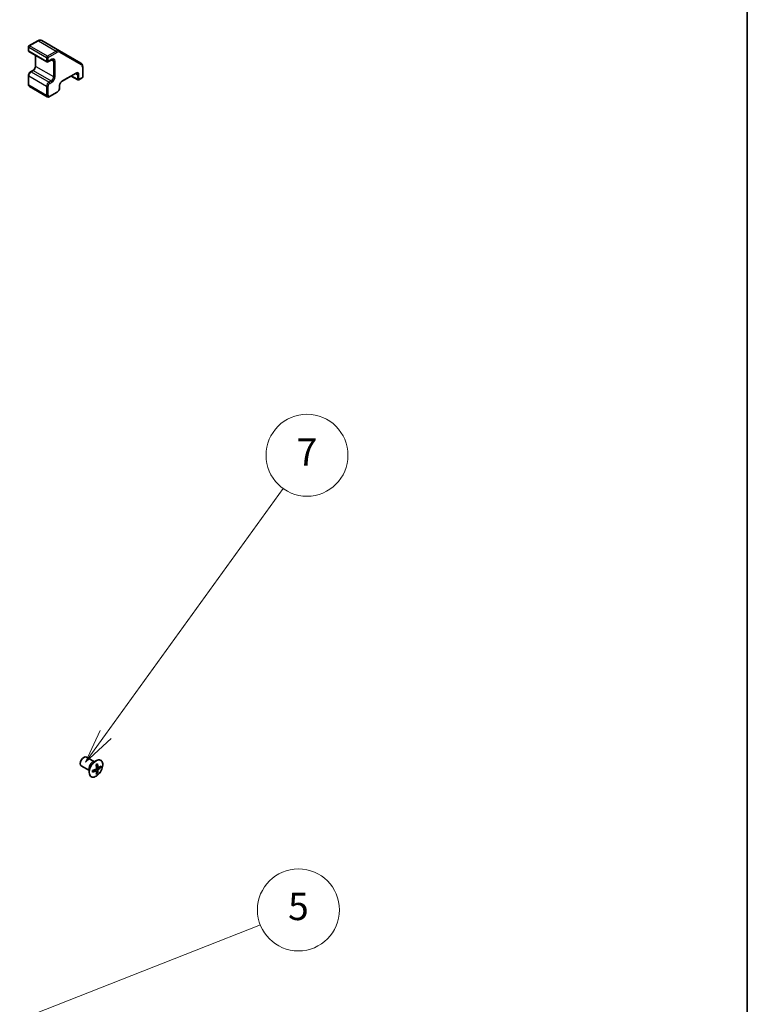
# Model space of a CAD drawing. Units: millimetres. Extents: x -772 to 5719, y -186 to 960.
# Drawn here: x 579 to 792, y 279 to 567 of the extents above; entities that cross this region are included whole.
import ezdxf

# ---------------------------------------------------------------- set-up
doc = ezdxf.new("R2010")
doc.units = ezdxf.units.MM
doc.header["$LTSCALE"] = 4
for name, color, linetype, lineweight in [('Border (ISO)', 7, 'Continuous', 35), ('Symbol (TK)', 100, 'Continuous', 18), ('Visible (ISO)', 7, 'Continuous', 35), ('Visible Narrow (ISO)', 7, 'Continuous', 25)]:
    doc.layers.add(name, color=color, linetype=linetype, lineweight=lineweight)
doc.styles.add('Note Text (TK2)', font='txt')

# ---------------------------------------------------------------- blocks, each defined once
blk = doc.blocks.new('図面枠 tk図枠')
at = {"layer": 'Border (ISO)'}
blk.add_line((405.5, 289), (405.5, 8), dxfattribs=at)
blk = doc.blocks.new('バルーン5')
at = {"layer": 'Symbol (TK)', "color": 100}
for p, q in [((341.203, 113.438), (369.864, 124.708)), ((341.02, 113.903), (338.877, 112.523)), ((341.203, 113.438), (338.877, 112.523)), ((338.877, 112.523), (341.386, 112.973))]:
    blk.add_line(p, q, dxfattribs=at)
at = {"layer": 'Symbol (TK)'}
blk.add_circle((372.651, 125.803), 3, dxfattribs=at)
at = {"layer": 'Symbol (TK)', "color": 7, "insert": (372.651, 125.798), "char_height": 2, "attachment_point": 5, "style": 'Note Text (TK2)'}
blk.add_mtext('5', dxfattribs=at)
blk = doc.blocks.new('バルーン7')
at = {"layer": 'Symbol (TK)', "color": 100}
for p, q in [((358.541, 138.63), (371.53, 156.645)), ((358.135, 138.923), (357.079, 136.602)), ((358.541, 138.63), (357.079, 136.602)), ((357.079, 136.602), (358.946, 138.338))]:
    blk.add_line(p, q, dxfattribs=at)
at = {"layer": 'Symbol (TK)'}
blk.add_circle((373.278, 159.069), 3, dxfattribs=at)
at = {"layer": 'Symbol (TK)', "color": 7, "insert": (373.278, 159.051), "char_height": 2, "attachment_point": 5, "style": 'Note Text (TK2)'}
blk.add_mtext('7', dxfattribs=at)

msp = doc.modelspace()

# ---------------------------------------------------------------- linework, layer by layer
at = {"layer": 'Visible (ISO)'}
for p, q in [((581.1506, 559.4139), (581.1506, 558.2708)), ((583.8968, 561.1726), (581.3006, 559.6737)), ((590.2794, 558.2357), (585.0468, 561.2568)), ((581.3006, 558.0109), (586.5332, 554.9899)), ((583.2012, 556.9136), (583.2012, 553.8208)), ((596.522, 554.6315), (590.2794, 558.2357)), ((587.9646, 555.6431), (586.8332, 554.9899)), ((597.0241, 553.5935), (597.0241, 550.5957)), ((581.1506, 551.0039), (581.1506, 548.3911)), ((582.432, 552.4885), (581.7956, 552.1211)), ((594.9649, 551.6014), (591.0051, 549.3153)), ((593.6836, 550.8616), (595.5842, 549.7643)), ((581.4456, 547.8109), (586.6782, 544.7899)), ((590.2359, 547.9829), (590.2359, 547.2481)), ((596.8741, 550.3359), (595.8842, 549.7643)), ((589.5909, 546.1309), (587.3282, 544.8245)), ((598.9994, 347.5597), (596.6327, 348.9261)), ((600.4994, 350.1578), (598.1328, 351.5242)), ((600.38, 350.164), (600.5003, 350.1578)), ((602.3853, 348.5209), (602.0589, 348.7093)), ((598.9343, 347.66), (598.9998, 347.559)), ((601.0484, 347.5245), (600.6067, 347.8469)), ((600.7504, 347.742), (600.7504, 347.9147)), ((601.3599, 346.745), (601.0336, 346.9334)), ((601.5544, 348.4009), (601.0543, 348.6222)), ((601.0675, 348.4639), (601.217, 348.5502))]:
    msp.add_line(p, q, dxfattribs=at)
for centre, start, end in [((581.4506, 559.4139), 120, 180), ((581.4506, 558.2708), 180, 240), ((586.6832, 555.2497), 240, 300), ((596.7241, 550.5957), 300, 0), ((595.7342, 550.0241), 240, 300)]:
    msp.add_arc(centre, 0.3, start, end, dxfattribs=at)
for centre, major_axis, ratio, start_param, end_param in [((597.3828, 350.2251), (0.75, 1.2991), 0.57735027, 0, 3.14159265), ((595.9156, 351.9564), (7.4317, 0.5395), 0.52483389, 5.41996363, 5.49563754), ((596.2564, 351.1662), (-3.2793, 6.7691), 0.52483389, 4.03350142, 4.19931339), ((595.7529, 350.8754), (4.2636, -6.1965), 0.62547267, 0.80431066, 0.97012263), ((596.0046, 350.7301), (7.5019, 0.5446), 0.52483389, 5.52432463, 5.6901366), ((596.6814, 351.5143), (4.2237, -6.1385), 0.62547267, 0.69994966, 0.77562357), ((596.0046, 350.7301), (7.5019, 0.5446), 0.52483389, 5.22546457, 5.39127654), ((595.1499, 350.6301), (-3.2486, 6.7058), 0.52483389, 3.92914042, 4.00481433), ((596.0046, 351.3115), (-7.4981, 0.5941), 0.62547267, 2.17147002, 2.33728199), ((596.2564, 351.1662), (-3.2793, 6.7691), 0.52483389, 3.73464136, 3.90045333), ((595.9156, 350.188), (-7.428, 0.5885), 0.62547267, 2.36596909, 2.44164299), ((595.7529, 350.8754), (4.2636, -6.1965), 0.62547267, 0.5054506, 0.67126257), ((596.0046, 351.3115), (-7.4981, 0.5941), 0.62547267, 2.47033009, 2.63614206)]:
    msp.add_ellipse(centre, major_axis=major_axis, ratio=ratio, start_param=start_param, end_param=end_param, dxfattribs=at)
for points, knots in [([(585.0468, 561.2568), (584.9787, 561.2961), (584.9053, 561.326), (584.7533, 561.3657), (584.6748, 561.3757), (584.5169, 561.3774), (584.4376, 561.3693), (584.2801, 561.3374), (584.2019, 561.3137), (584.0476, 561.2529), (583.9715, 561.2157), (583.8968, 561.1726)], [5.497787144, 5.497787144, 5.497787144, 5.497787144, 5.654866776, 5.654866776, 5.811946409, 5.811946409, 5.969026042, 5.969026042, 6.126105675, 6.126105675, 6.283185307, 6.283185307, 6.283185307, 6.283185307]), ([(583.2012, 553.8208), (583.2012, 553.7481), (583.1925, 553.6656), (583.1548, 553.4879), (583.1253, 553.3925), (583.0465, 553.1999), (582.9969, 553.1026), (582.8826, 552.9187), (582.8179, 552.8321), (582.6824, 552.6801), (582.6116, 552.6146), (582.5048, 552.5337), (582.4677, 552.5091), (582.432, 552.4885)], [1.57079633, 1.57079633, 1.57079633, 1.57079633, 1.84304217, 1.84304217, 2.12414252, 2.12414252, 2.41198895, 2.41198895, 2.70151639, 2.70151639, 2.98721017, 2.98721017, 3.14159265, 3.14159265, 3.14159265, 3.14159265]), ([(588.3146, 555.7075), (588.3041, 555.7135), (588.2928, 555.7183), (588.2651, 555.7255), (588.2487, 555.728), (588.2086, 555.7284), (588.185, 555.7264), (588.1312, 555.7155), (588.101, 555.7066), (588.0359, 555.6809), (588.0009, 555.6641), (587.9646, 555.6431)], [5.497787144, 5.497787144, 5.497787144, 5.497787144, 5.654866776, 5.654866776, 5.811946409, 5.811946409, 5.969026042, 5.969026042, 6.126105675, 6.126105675, 6.283185307, 6.283185307, 6.283185307, 6.283185307]), ([(596.522, 554.6315), (596.5901, 554.5922), (596.6527, 554.5436), (596.7632, 554.4318), (596.811, 554.3688), (596.8915, 554.233), (596.9241, 554.1602), (596.9753, 554.0079), (596.9938, 553.9283), (597.0183, 553.7643), (597.0241, 553.6798), (597.0241, 553.5935)], [0.785398163, 0.785398163, 0.785398163, 0.785398163, 0.942477796, 0.942477796, 1.099557429, 1.099557429, 1.256637061, 1.256637061, 1.413716694, 1.413716694, 1.570796327, 1.570796327, 1.570796327, 1.570796327]), ([(581.7956, 552.1211), (581.7202, 552.0775), (581.6503, 552.0237), (581.5212, 551.9007), (581.4622, 551.8316), (581.357, 551.6827), (581.311, 551.6029), (581.2346, 551.4374), (581.2042, 551.3517), (581.1623, 551.1785), (581.1506, 551.091), (581.1506, 551.0039)], [0, 0, 0, 0, 0.31415927, 0.31415927, 0.62831853, 0.62831853, 0.9424778, 0.9424778, 1.25663706, 1.25663706, 1.57079633, 1.57079633, 1.57079633, 1.57079633]), ([(595.3149, 551.6658), (595.3045, 551.6719), (595.2932, 551.6766), (595.2655, 551.6839), (595.249, 551.6863), (595.2089, 551.6867), (595.1853, 551.6847), (595.1316, 551.6738), (595.1014, 551.665), (595.0363, 551.6393), (595.0013, 551.6224), (594.9649, 551.6014)], [5.497787144, 5.497787144, 5.497787144, 5.497787144, 5.654866776, 5.654866776, 5.811946409, 5.811946409, 5.969026042, 5.969026042, 6.126105675, 6.126105675, 6.283185307, 6.283185307, 6.283185307, 6.283185307]), ([(581.1506, 548.3911), (581.1506, 548.3476), (581.1536, 548.3042), (581.1664, 548.2179), (581.1763, 548.1751), (581.2046, 548.0909), (581.223, 548.0495), (581.2698, 547.9704), (581.2983, 547.9328), (581.3652, 547.865), (581.4037, 547.8351), (581.4456, 547.8109)], [1.570796327, 1.570796327, 1.570796327, 1.570796327, 1.727875959, 1.727875959, 1.884955592, 1.884955592, 2.042035225, 2.042035225, 2.199114858, 2.199114858, 2.35619449, 2.35619449, 2.35619449, 2.35619449]), ([(591.0051, 549.3153), (590.9421, 549.2789), (590.875, 549.23), (590.74, 549.1085), (590.6722, 549.0353), (590.5447, 548.8708), (590.4853, 548.7792), (590.3832, 548.5882), (590.3405, 548.4889), (590.2767, 548.2956), (590.2553, 548.2015), (590.2387, 548.0685), (590.2359, 548.0242), (590.2359, 547.9829)], [0, 0, 0, 0, 0.27224584, 0.27224584, 0.55334619, 0.55334619, 0.84119263, 0.84119263, 1.13072006, 1.13072006, 1.41641384, 1.41641384, 1.57079633, 1.57079633, 1.57079633, 1.57079633]), ([(587.3282, 544.8245), (587.2905, 544.8028), (587.2514, 544.7836), (587.1703, 544.7516), (587.1282, 544.7387), (587.0411, 544.7211), (586.9961, 544.7164), (586.9042, 544.7174), (586.8574, 544.7232), (586.7653, 544.7473), (586.7201, 544.7657), (586.6782, 544.7899)], [3.141592654, 3.141592654, 3.141592654, 3.141592654, 3.298672286, 3.298672286, 3.455751919, 3.455751919, 3.612831552, 3.612831552, 3.769911184, 3.769911184, 3.926990817, 3.926990817, 3.926990817, 3.926990817]), ([(590.2359, 547.2481), (590.2359, 547.161), (590.2242, 547.0735), (590.1823, 546.9003), (590.152, 546.8146), (590.0756, 546.6491), (590.0295, 546.5693), (589.9244, 546.4204), (589.8653, 546.3512), (589.7363, 546.2283), (589.6663, 546.1745), (589.5909, 546.1309)], [1.57079633, 1.57079633, 1.57079633, 1.57079633, 1.88495559, 1.88495559, 2.19911486, 2.19911486, 2.51327412, 2.51327412, 2.82743339, 2.82743339, 3.14159265, 3.14159265, 3.14159265, 3.14159265]), ([(600.9204, 350.4527), (600.71, 350.3313), (600.4999, 350.1707), (600.1011, 349.7876), (599.9126, 349.5651), (599.5761, 349.0809), (599.4282, 348.8192), (599.188, 348.2829), (599.0957, 348.0085), (598.9761, 347.4744), (598.9488, 347.2149), (598.9621, 346.737), (599.0028, 346.5187), (599.1483, 346.1458), (599.2531, 345.9912), (599.5155, 345.762), (599.6728, 345.6872), (600.0242, 345.624), (600.2181, 345.6358), (600.6239, 345.7445), (600.8357, 345.8419), (601.2554, 346.1126), (601.4631, 346.2859), (601.8534, 346.6908), (602.0359, 346.9222), (602.3571, 347.4198), (602.4958, 347.6859), (602.7155, 348.2259), (602.7964, 348.4997), (602.8923, 349.0274), (602.9073, 349.2813), (602.8693, 349.7434), (602.8164, 349.9516), (602.648, 350.3008), (602.5326, 350.4418), (602.2515, 350.6418), (602.0863, 350.701), (601.7224, 350.7329), (601.5236, 350.7052), (601.1874, 350.5912), (601.0539, 350.5298), (600.9204, 350.4527)], [0, 0, 0, 0, 0.32060968, 0.32060968, 0.64114281, 0.64114281, 0.96159567, 0.96159567, 1.28205302, 1.28205302, 1.60259725, 1.60259725, 1.92320098, 1.92320098, 2.2431889, 2.2431889, 2.56120702, 2.56120702, 2.87978811, 2.87978811, 3.20009662, 3.20009662, 3.52070608, 3.52070608, 3.84121964, 3.84121964, 4.16166657, 4.16166657, 4.48213438, 4.48213438, 4.80269908, 4.80269908, 5.12327638, 5.12327638, 5.44297432, 5.44297432, 5.76076841, 5.76076841, 6.07975557, 6.07975557, 6.28318531, 6.28318531, 6.28318531, 6.28318531]), ([(600.9377, 348.0078), (600.9568, 348.0175), (600.9769, 348.0322), (601.0134, 348.0685), (601.0297, 348.0903), (601.0551, 348.1342), (601.0657, 348.1592), (601.079, 348.209), (601.0816, 348.2337), (601.0805, 348.2551)], [0.0307191633, 0.0307191633, 0.0307191633, 0.0307191633, 0.0383195288, 0.0383195288, 0.0459198942, 0.0459198942, 0.0535202597, 0.0535202597, 0.0611206252, 0.0611206252, 0.0611206252, 0.0611206252]), ([(601.0805, 347.4386), (601.0816, 347.4585), (601.079, 347.4778), (601.0657, 347.5091), (601.0551, 347.5211), (601.0297, 347.5357), (601.0134, 347.5394), (600.9769, 347.5368), (600.9568, 347.5306), (600.9377, 347.5211)], [0.0307191633, 0.0307191633, 0.0307191633, 0.0307191633, 0.0383195288, 0.0383195288, 0.0459198942, 0.0459198942, 0.0535202597, 0.0535202597, 0.0611206252, 0.0611206252, 0.0611206252, 0.0611206252]), ([(601.502, 348.4985), (601.5033, 348.4772), (601.508, 348.4567), (601.524, 348.4238), (601.5353, 348.4115), (601.5607, 348.3969), (601.5764, 348.3936), (601.6101, 348.3977), (601.6281, 348.4051), (601.6448, 348.416)], [0.0307191633, 0.0307191633, 0.0307191633, 0.0307191633, 0.0383195288, 0.0383195288, 0.0459198942, 0.0459198942, 0.0535202597, 0.0535202597, 0.0611206252, 0.0611206252, 0.0611206252, 0.0611206252]), ([(601.6448, 347.9293), (601.6281, 347.9182), (601.6101, 347.9024), (601.5764, 347.8644), (601.5607, 347.8423), (601.5353, 347.7984), (601.524, 347.7737), (601.508, 347.7255), (601.5033, 347.702), (601.502, 347.682)], [0.0307191633, 0.0307191633, 0.0307191633, 0.0307191633, 0.0383195288, 0.0383195288, 0.0459198942, 0.0459198942, 0.0535202597, 0.0535202597, 0.0611206252, 0.0611206252, 0.0611206252, 0.0611206252])]:
    msp.add_open_spline(points, degree=3, knots=knots, dxfattribs=at)
at = {"layer": 'Visible Narrow (ISO)'}
for p, q in [((581.2385, 559.2914), (586.4711, 556.2703)), ((581.2385, 558.1483), (581.2385, 559.2914)), ((581.4506, 559.6588), (584.0468, 561.1577)), ((586.6832, 556.6378), (581.4506, 559.6588)), ((584.0468, 561.1577), (589.2794, 558.1367)), ((586.4711, 555.1272), (581.2385, 558.1483)), ((583.2891, 553.6984), (583.2891, 556.8629)), ((586.4711, 556.2703), (586.4711, 555.1272)), ((589.2794, 558.1367), (586.6832, 556.6378)), ((586.8953, 556.2703), (589.4915, 557.7693)), ((586.8953, 555.1272), (586.8953, 556.2703)), ((590.3415, 557.8535), (596.5842, 554.2493)), ((583.2891, 553.6984), (588.5217, 550.6773)), ((588.0267, 555.7804), (586.8953, 555.1272)), ((587.9025, 555.6072), (588.5217, 555.2497)), ((588.5217, 555.2497), (588.5217, 550.6773)), ((588.946, 550.6773), (588.946, 555.2497)), ((596.9363, 553.471), (596.9363, 550.4732)), ((581.2385, 548.2687), (581.2385, 550.8815)), ((581.2385, 550.8815), (586.4711, 547.8604)), ((581.9456, 552.1062), (582.582, 552.4736)), ((581.9456, 552.1062), (587.1782, 549.0852)), ((582.582, 552.4736), (587.8146, 549.4526)), ((595.0271, 551.7388), (591.0673, 549.4526)), ((595.522, 549.9017), (593.7714, 550.9124)), ((594.9028, 551.5656), (595.522, 551.2081)), ((595.522, 551.2081), (595.522, 549.9017)), ((595.9463, 549.9017), (595.9463, 551.2081)), ((596.9363, 550.4732), (595.9463, 549.9017)), ((581.2385, 548.2687), (586.4711, 545.2476)), ((586.4711, 547.8604), (586.4711, 545.2476)), ((586.8953, 545.2476), (586.8953, 547.8604)), ((587.8146, 549.4526), (587.1782, 549.0852)), ((587.3903, 548.7177), (588.0267, 549.0852)), ((590.148, 547.8604), (590.148, 547.1256)), ((589.6531, 546.2683), (587.3903, 544.9619)), ((601.502, 348.4985), (601.0449, 348.7199)), ((600.9377, 347.5211), (600.5174, 347.8063)), ((601.502, 347.682), (600.8849, 347.9809)), ((601.6448, 347.9293), (601.0773, 348.3143))]:
    msp.add_line(p, q, dxfattribs=at)
for centre, major_axis, ratio, start_param, end_param in [((581.4506, 559.4139), (-0.3, 0), 0.57735027, 0, 0.78539816), ((581.4506, 559.4139), (0.15, 0.2598), 0.57735027, 0.78539816, 2.35619449), ((581.4506, 559.4139), (-0.15, 0.2598), 0.57735027, 5.49778714, 6.28318531), ((584.0468, 560.9128), (-0.15, 0.2598), 0.57735027, 5.49778714, 6.28318531), ((584.0468, 559.5247), (1, 1.7321), 0.57735027, 0, 0.78539816), ((581.4506, 558.2708), (-0.3, 0), 0.57735027, 0, 0.78539816), ((581.4506, 558.2708), (-0.15, -0.2598), 0.57735027, 5.49778714, 6.28318531), ((586.6832, 556.3928), (-0.15, -0.2598), 0.57735027, 3.92699082, 5.49778714), ((586.6832, 556.3928), (0.3, 0), 0.57735027, 3.92699082, 5.49778714), ((586.6832, 556.3928), (-0.15, 0.2598), 0.57735027, 3.92699082, 5.49778714), ((589.2794, 556.5037), (1, 1.7321), 0.57735027, 0, 0.78539816), ((589.2794, 557.8917), (0.15, -0.2598), 0.57735027, 0.78539816, 2.35619449), ((589.4915, 556.3812), (0.85, 1.4722), 0.57735027, 0, 0.78539816), ((590.1294, 557.9759), (0.15, 0.2598), 0.81649658, 4.71238898, 6.28318531), ((582.582, 553.2901), (0.5, 0.866), 0.57735027, 3.92699082, 5.49778714), ((583.5012, 553.8208), (-0.3, 0), 0.57735027, 0, 0.78539816), ((586.6832, 555.2497), (-0.3, 0), 0.57735027, 0.78539816, 2.35619449), ((586.6832, 555.2497), (-0.15, -0.2598), 0.57735027, 5.49778714, 6.28318531), ((586.6832, 555.2497), (0.15, -0.2598), 0.57735027, 0, 0.78539816), ((587.8146, 555.9029), (0.15, -0.2598), 0.57735027, 0, 0.78539816), ((588.0267, 554.719), (0.65, 1.1258), 0.57735027, 5.49778714, 7.06858347), ((587.8146, 554.8415), (0.5, 0.866), 0.57735027, 5.49778714, 6.28318531), ((588.7338, 555.3722), (-0.3, 0), 0.57735027, 0.78539816, 2.35619449), ((596.372, 554.3717), (0.15, 0.2598), 0.81649658, 4.71238898, 6.28318531), ((595.7342, 552.777), (0.85, 1.4722), 0.57735027, 5.49778714, 6.28318531), ((596.7241, 553.5935), (0.3, 0), 0.57735027, 5.49778714, 6.28318531), ((581.4506, 551.0039), (-0.3, 0), 0.57735027, 0, 0.78539816), ((581.9456, 551.2897), (0.5, 0.866), 0.57735027, 0.78539816, 2.35619449), ((581.9456, 551.8613), (-0.15, 0.2598), 0.57735027, 5.49778714, 6.28318531), ((582.582, 552.2287), (-0.15, 0.2598), 0.57735027, 5.49778714, 6.28318531), ((587.8146, 550.2691), (-0.5, -0.866), 0.57735027, 0.78539816, 2.35619449), ((588.0267, 550.1466), (0.65, 1.1258), 0.57735027, 3.92699082, 5.49778714), ((588.7338, 550.7998), (-0.3, 0), 0.57735027, 0.78539816, 2.35619449), ((594.8149, 551.8613), (0.15, -0.2598), 0.57735027, 0, 0.78539816), ((595.0271, 550.6773), (0.65, 1.1258), 0.57735027, 5.49778714, 7.06858347), ((594.8149, 550.7998), (0.5, 0.866), 0.57735027, 5.49778714, 6.28318531), ((595.7342, 551.3305), (0.3, 0), 0.57735027, 3.92699082, 5.49778714), ((596.7241, 550.5957), (0.15, -0.2598), 0.57735027, 0, 0.78539816), ((596.7241, 550.5957), (0.3, 0), 0.57735027, 5.49778714, 6.28318531), ((581.4506, 548.3911), (-0.3, 0), 0.57735027, 0, 0.78539816), ((581.9456, 548.6769), (-0.5, -0.866), 0.57735027, 5.49778714, 6.28318531), ((587.1782, 548.2687), (-0.5, -0.866), 0.57735027, 3.92699082, 5.49778714), ((586.6832, 547.9829), (-0.3, 0), 0.57735027, 0.78539816, 2.35619449), ((587.3903, 548.1462), (0.35, 0.6062), 0.57735027, 0.78539816, 2.35619449), ((587.1782, 548.8402), (-0.15, 0.2598), 0.57735027, 3.92699082, 5.49778714), ((587.8146, 549.2076), (-0.15, 0.2598), 0.57735027, 3.92699082, 5.49778714), ((591.0673, 548.3911), (-0.65, -1.1258), 0.57735027, 3.92699082, 5.49778714), ((589.9359, 547.9829), (0.3, 0), 0.57735027, 5.49778714, 6.28318531), ((590.8551, 549.5751), (0.15, -0.2598), 0.57735027, 0, 0.78539816), ((595.7342, 550.0241), (-0.3, 0), 0.57735027, 0.78539816, 2.35619449), ((595.7342, 550.0241), (-0.15, -0.2598), 0.57735027, 5.49778714, 6.28318531), ((595.7342, 550.0241), (0.15, -0.2598), 0.57735027, 0, 0.78539816), ((586.6832, 545.3701), (-0.3, 0), 0.57735027, 0.78539816, 2.35619449), ((587.1782, 545.6559), (-0.5, -0.866), 0.57735027, 5.49778714, 6.28318531), ((587.3903, 545.5334), (-0.35, -0.6062), 0.57735027, 5.49778714, 7.06858347), ((587.1782, 545.0843), (0.15, -0.2598), 0.57735027, 0, 0.78539816), ((589.4409, 546.3907), (0.15, -0.2598), 0.57735027, 0, 0.78539816), ((589.6531, 546.8398), (-0.35, -0.6062), 0.57735027, 0.78539816, 2.35619449), ((589.9359, 547.2481), (0.3, 0), 0.57735027, 5.49778714, 6.28318531), ((599.844, 348.8041), (0.75, 1.2991), 0.57735027, 0.18535428, 2.95623838), ((599.8703, 348.789), (-0.7536, -1.3053), 0.57735027, 3.42832817, 5.99644979)]:
    msp.add_ellipse(centre, major_axis=major_axis, ratio=ratio, start_param=start_param, end_param=end_param, dxfattribs=at)
msp.add_ellipse((600.9319, 348.176), major_axis=(1.3884, 2.4048), ratio=0.57735027, dxfattribs=at)

# ---------------------------------------------------------------- block references
at = {"xscale": 4, "yscale": 4, "zscale": 4}
msp.add_blockref('図面枠 tk図枠', (-830.421, -196.4089), dxfattribs=at)
at = {"layer": 'Symbol (TK)', "xscale": 4, "yscale": 4, "zscale": 4}
for name in ['バルーン7', 'バルーン5']:
    msp.add_blockref(name, (-830.421, -196.4089), dxfattribs=at)

doc.saveas('drawing.dxf')
